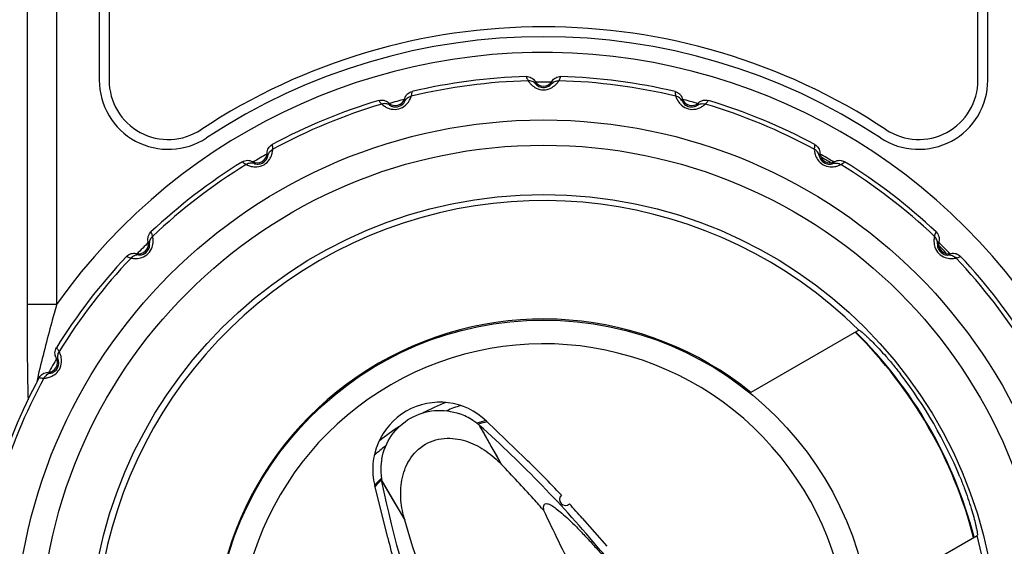
# Model space of a CAD drawing. Units: millimetres. Extents: x -1612 to 4641, y -4874 to 9.
# Drawn here: x 1176 to 1226, y -4501 to -4474 of the extents above; entities that cross this region are included whole.
import ezdxf

# ---------------------------------------------------------------- set-up
doc = ezdxf.new("R2010")
doc.units = ezdxf.units.MM
doc.header["$LTSCALE"] = 65.395
doc.layers.add('07_ALL_FEATURES', color=7, linetype='CONTINUOUS')

msp = doc.modelspace()

# ---------------------------------------------------------------- linework, layer by layer
at = {"layer": '07_ALL_FEATURES', "color": 7, "linetype": 'Continuous'}
for p, q in [((1177.543, -4455.751), (1177.543, -4488.341)), ((1176.044, -4456.734), (1176.044, -4488.341)), ((1179.701, -4461.285), (1179.701, -4476.988)), ((1224.701, -4476.988), (1224.701, -4461.285)), ((1180.201, -4461.785), (1180.201, -4476.988)), ((1224.201, -4476.988), (1224.201, -4461.785)), ((1177.543, -4488.341), (1176.044, -4488.341)), ((1218.163, -4489.641), (1212.704, -4492.793)), ((1176.609, -4491.928), (1176.585, -4492.03)), ((1198.96, -4494.476), (1198.953, -4494.464)), ((1200.073, -4496.441), (1198.953, -4494.464)), ((1199.154, -4494.816), (1199.057, -4494.647)), ((1199.312, -4494.245), (1201.279, -4496.143)), ((1199.555, -4495.525), (1199.154, -4494.816)), ((1199.794, -4495.947), (1199.555, -4495.525)), ((1200.073, -4496.441), (1199.794, -4495.947)), ((1194.312, -4500.165), (1193.652, -4497.513)), ((1194.021, -4497.311), (1195.173, -4499.27)), ((1194.173, -4497.571), (1194.536, -4498.19)), ((1194.536, -4498.19), (1194.885, -4498.782)), ((1194.885, -4498.782), (1195.173, -4499.27)), ((1204.164, -4499.17), (1205.407, -4500.588)), ((1218.704, -4503.186), (1224.163, -4500.034))]:
    msp.add_line(p, q, dxfattribs=at)
for points in [[(1199.057, -4494.647), (1198.992, -4494.533), (1198.96, -4494.476)], [(1194.021, -4497.311), (1194.028, -4497.324), (1194.04, -4497.345), (1194.173, -4497.571)]]:
    msp.add_lwpolyline(points, dxfattribs=at)
for radius in [26.785, 25.508, 23.009, 16.655]:
    msp.add_circle((1202.201, -4505.785), radius, dxfattribs=at)
for centre, radius, start, end in [((1202.201, -4505.785), 31.5, 56.5833, 123.4167), ((1202.201, -4505.785), 31, 56.5833, 123.4167), ((1202.201, -4505.785), 30.204, 21.8515, 144.7224), ((1183.201, -4476.988), 3.5, 180, 303.4167), ((1183.201, -4476.988), 3, 180, 303.4167), ((1202.201, -4505.785), 28.78, 91.5439, 103.4561), ((1202.201, -4505.785), 29, 91.7262, 103.2738), ((1202.201, -4476.785), 0.5, 210.9019, 329.0982), ((1202.201, -4505.785), 28.705, 89.1421, 90.8554), ((1202.201, -4505.785), 28.78, 76.5439, 88.4561), ((1202.201, -4505.785), 29, 76.7262, 88.2738), ((1221.201, -4476.988), 3.5, 236.5833, 0), ((1221.201, -4476.988), 3, 236.5833, 0), ((1202.201, -4505.785), 29, 106.7262, 118.2738), ((1202.201, -4505.785), 28.78, 106.5439, 118.4561), ((1194.695, -4477.773), 0.5, 225.9019, 344.0982), ((1202.201, -4505.785), 28.705, 104.1487, 105.8519), ((1202.201, -4505.785), 28.705, 74.1448, 75.858), ((1209.707, -4477.773), 0.5, 195.9019, 314.0982), ((1202.201, -4505.785), 28.78, 61.5439, 73.4561), ((1202.201, -4505.785), 29, 61.7262, 73.2738), ((1187.701, -4480.67), 0.5, 240.9019, 359.098), ((1216.701, -4480.67), 0.5, 180.9019, 299.0982), ((1202.201, -4505.785), 29, 121.7262, 133.2738), ((1202.201, -4505.785), 28.705, 119.1412, 120.8587), ((1202.201, -4505.785), 28.705, 59.1473, 60.8515), ((1202.201, -4505.785), 28.599, 59.4582, 60.5639), ((1202.201, -4505.785), 29, 46.7262, 58.2738), ((1202.201, -4505.785), 28.78, 121.5439, 133.4561), ((1202.201, -4505.785), 28.78, 46.5439, 58.4561), ((1202.201, -4505.785), 22.702, 45.3249, 194.6751), ((1181.695, -4485.279), 0.5, 255.9019, 14.0982), ((1202.201, -4505.785), 28.705, 134.1367, 135.8517), ((1202.201, -4505.785), 28.705, 44.141, 45.8536), ((1222.707, -4485.279), 0.5, 165.9019, 284.0982), ((1202.201, -4505.785), 28.599, 44.5087, 45.5641), ((1202.201, -4505.785), 29, 136.7262, 148.2738), ((1202.201, -4505.785), 28.78, 136.5439, 148.4561), ((1202.201, -4505.785), 28.78, 31.5439, 43.4561), ((1202.201, -4505.785), 29, 31.7262, 43.2738), ((1202.201, -4505.785), 16.706, 51.0483, 188.9517), ((1202.201, -4505.785), 22.5, 14.534, 45.466), ((1202.201, -4505.785), 22.527, 14.5382, 45.4698), ((1202.201, -4505.785), 15.451, 322.839, 277.161), ((1177.086, -4491.285), 0.5, 270.9019, 29.0982), ((1202.201, -4505.785), 28.705, 149.1417, 150.8594), ((1202.201, -4505.785), 29, 151.7262, 163.2738), ((1202.201, -4505.785), 28.78, 151.5439, 163.4561), ((1231.129, -4504.735), 56.004, 166.8883, 167.2019), ((1202.201, -4505.785), 22.814, 22.4439, 37.5561), ((1196.951, -4496.692), 3.4, 46.0231, 193.9769), ((1202.201, -4505.785), 13.422, 111.5934, 117.0867), ((1202.201, -4505.785), 13.023, 108.7876, 112.1436), ((1202.201, -4505.785), 13.422, 122.9471, 128.3595), ((1202.201, -4505.785), 11.918, 104.1242, 106.465), ((1196.965, -4496.705), 2.996, 50.0777, 51.6618), ((1202.201, -4505.785), 11.85, 103.911, 106.2387), ((1202.201, -4505.785), 13.023, 127.9136, 131.1841), ((1166.56, -4532.124), 50, 43.0404, 46.0231), ((1202.201, -4505.785), 11.918, 133.535, 135.9066), ((1196.956, -4496.711), 2.996, 188.3382, 189.9223), ((1202.201, -4505.785), 11.85, 133.7613, 136.1168), ((1203.308, -4498.218), 0.3, 132.8686, 312.5248), ((1166.56, -4532.124), 50, 41.2289, 42.3529), ((1202.201, -4505.785), 22.702, 225.3249, 14.6751), ((1242.832, -4488.088), 50, 193.9769, 196.9596)]:
    msp.add_arc(centre, radius, start, end, dxfattribs=at)
for points, knots in [([(1201.328, -4476.798), (1201.415, -4476.796), (1201.595, -4476.838), (1201.727, -4476.967), (1201.772, -4477.042)], [0, 0, 0, 0, 0.499979, 1, 1, 1, 1]), ([(1201.328, -4476.798), (1201.333, -4476.817), (1201.359, -4476.892), (1201.394, -4476.964), (1201.426, -4477.015)], [0, 0, 0, 0, 0.241016, 1, 1, 1, 1]), ([(1201.801, -4477.168), (1201.753, -4477.118), (1201.635, -4477.038), (1201.495, -4477.013), (1201.426, -4477.015)], [0, 0, 0, 0, 0.499687, 1, 1, 1, 1]), ([(1201.426, -4477.015), (1201.437, -4477.039), (1201.491, -4477.11), (1201.613, -4477.249), (1201.848, -4477.416), (1202.201, -4477.505), (1202.554, -4477.416), (1202.79, -4477.249), (1202.911, -4477.11), (1202.965, -4477.039), (1202.977, -4477.015)], [0, 0, 0, 0, 0.04314, 0.14112, 0.296147, 0.499843, 0.703687, 0.858862, 0.956858, 1, 1, 1, 1]), ([(1201.772, -4477.042), (1201.773, -4477.052), (1201.778, -4477.095), (1201.789, -4477.137), (1201.801, -4477.168)], [0, 0, 0, 0, 0.238675, 1, 1, 1, 1]), ([(1201.801, -4477.168), (1201.804, -4477.177), (1201.827, -4477.202), (1201.904, -4477.278), (1202.108, -4477.374), (1202.354, -4477.351), (1202.505, -4477.264), (1202.56, -4477.219), (1202.587, -4477.189), (1202.6, -4477.174), (1202.602, -4477.168)], [0, 0, 0, 0, 0.031562, 0.107797, 0.362351, 0.74778, 0.863887, 0.936794, 0.980006, 1, 1, 1, 1]), ([(1202.602, -4477.168), (1202.65, -4477.118), (1202.767, -4477.038), (1202.908, -4477.013), (1202.977, -4477.015)], [0, 0, 0, 0, 0.499687, 1, 1, 1, 1]), ([(1202.602, -4477.168), (1202.606, -4477.158), (1202.62, -4477.117), (1202.628, -4477.074), (1202.63, -4477.042)], [0, 0, 0, 0, 0.263378, 1, 1, 1, 1]), ([(1202.63, -4477.042), (1202.675, -4476.967), (1202.808, -4476.838), (1202.987, -4476.796), (1203.075, -4476.798)], [0, 0, 0, 0, 0.500021, 1, 1, 1, 1]), ([(1202.977, -4477.015), (1202.988, -4476.997), (1203.027, -4476.928), (1203.057, -4476.854), (1203.075, -4476.798)], [0, 0, 0, 0, 0.26107, 1, 1, 1, 1]), ([(1195.176, -4477.91), (1195.2, -4477.826), (1195.295, -4477.668), (1195.457, -4477.58), (1195.543, -4477.56)], [0, 0, 0, 0, 0.500021, 1, 1, 1, 1]), ([(1195.504, -4477.795), (1195.51, -4477.775), (1195.53, -4477.698), (1195.54, -4477.619), (1195.543, -4477.56)], [0, 0, 0, 0, 0.261071, 1, 1, 1, 1]), ([(1208.86, -4477.56), (1208.945, -4477.58), (1209.108, -4477.668), (1209.202, -4477.826), (1209.226, -4477.91)], [0, 0, 0, 0, 0.499979, 1, 1, 1, 1]), ([(1208.86, -4477.56), (1208.86, -4477.579), (1208.866, -4477.658), (1208.881, -4477.737), (1208.898, -4477.795)], [0, 0, 0, 0, 0.241016, 1, 1, 1, 1]), ([(1193.855, -4478.012), (1193.939, -4477.987), (1194.123, -4477.981), (1194.285, -4478.071), (1194.347, -4478.132)], [0, 0, 0, 0, 0.499981, 1, 1, 1, 1]), ([(1193.855, -4478.012), (1193.865, -4478.028), (1193.909, -4478.094), (1193.962, -4478.155), (1194.006, -4478.196)], [0, 0, 0, 0, 0.241016, 1, 1, 1, 1]), ([(1194.006, -4478.196), (1194.023, -4478.217), (1194.094, -4478.271), (1194.247, -4478.373), (1194.518, -4478.474), (1194.882, -4478.469), (1195.199, -4478.291), (1195.384, -4478.069), (1195.465, -4477.903), (1195.499, -4477.821), (1195.504, -4477.795)], [0, 0, 0, 0, 0.04314, 0.14112, 0.296147, 0.499843, 0.703687, 0.858862, 0.956858, 1, 1, 1, 1]), ([(1194.408, -4478.247), (1194.349, -4478.211), (1194.214, -4478.164), (1194.072, -4478.176), (1194.006, -4478.196)], [0, 0, 0, 0, 0.499687, 1, 1, 1, 1]), ([(1194.347, -4478.132), (1194.351, -4478.142), (1194.367, -4478.182), (1194.388, -4478.22), (1194.408, -4478.247)], [0, 0, 0, 0, 0.238675, 1, 1, 1, 1]), ([(1194.408, -4478.247), (1194.413, -4478.255), (1194.442, -4478.273), (1194.536, -4478.326), (1194.758, -4478.366), (1194.99, -4478.281), (1195.113, -4478.157), (1195.154, -4478.1), (1195.173, -4478.063), (1195.181, -4478.046), (1195.182, -4478.04)], [0, 0, 0, 0, 0.031562, 0.107797, 0.362351, 0.74778, 0.863887, 0.936794, 0.980006, 1, 1, 1, 1]), ([(1195.182, -4478.04), (1195.183, -4478.028), (1195.186, -4477.985), (1195.182, -4477.942), (1195.176, -4477.91)], [0, 0, 0, 0, 0.263391, 1, 1, 1, 1]), ([(1195.182, -4478.04), (1195.215, -4477.979), (1195.308, -4477.871), (1195.437, -4477.811), (1195.504, -4477.795)], [0, 0, 0, 0, 0.499687, 1, 1, 1, 1]), ([(1209.221, -4478.04), (1209.188, -4477.979), (1209.095, -4477.871), (1208.966, -4477.811), (1208.898, -4477.795)], [0, 0, 0, 0, 0.499687, 1, 1, 1, 1]), ([(1208.898, -4477.795), (1208.903, -4477.821), (1208.937, -4477.903), (1209.018, -4478.069), (1209.203, -4478.291), (1209.52, -4478.468), (1209.884, -4478.474), (1210.155, -4478.373), (1210.309, -4478.271), (1210.379, -4478.217), (1210.396, -4478.196)], [0, 0, 0, 0, 0.04314, 0.14112, 0.296146, 0.499842, 0.703687, 0.858862, 0.956858, 1, 1, 1, 1]), ([(1209.226, -4477.91), (1209.224, -4477.92), (1209.218, -4477.963), (1209.217, -4478.007), (1209.221, -4478.04)], [0, 0, 0, 0, 0.238675, 1, 1, 1, 1]), ([(1209.221, -4478.04), (1209.222, -4478.049), (1209.237, -4478.079), (1209.293, -4478.172), (1209.465, -4478.318), (1209.708, -4478.36), (1209.877, -4478.315), (1209.941, -4478.285), (1209.975, -4478.263), (1209.991, -4478.252), (1209.995, -4478.247)], [0, 0, 0, 0, 0.031562, 0.107797, 0.362351, 0.74778, 0.863887, 0.936794, 0.980006, 1, 1, 1, 1]), ([(1209.995, -4478.247), (1210.001, -4478.238), (1210.025, -4478.202), (1210.044, -4478.162), (1210.055, -4478.132)], [0, 0, 0, 0, 0.263379, 1, 1, 1, 1]), ([(1209.995, -4478.247), (1210.054, -4478.211), (1210.188, -4478.164), (1210.33, -4478.176), (1210.396, -4478.196)], [0, 0, 0, 0, 0.499687, 1, 1, 1, 1]), ([(1210.055, -4478.132), (1210.118, -4478.071), (1210.279, -4477.981), (1210.463, -4477.987), (1210.547, -4478.012)], [0, 0, 0, 0, 0.500021, 1, 1, 1, 1]), ([(1210.396, -4478.196), (1210.412, -4478.182), (1210.467, -4478.125), (1210.516, -4478.062), (1210.547, -4478.012)], [0, 0, 0, 0, 0.261071, 1, 1, 1, 1]), ([(1187.145, -4481.257), (1187.167, -4481.273), (1187.249, -4481.307), (1187.423, -4481.366), (1187.711, -4481.393), (1188.061, -4481.294), (1188.322, -4481.04), (1188.443, -4480.778), (1188.479, -4480.597), (1188.49, -4480.509), (1188.488, -4480.482)], [0, 0, 0, 0, 0.04314, 0.14112, 0.296147, 0.499843, 0.703687, 0.858862, 0.956858, 1, 1, 1, 1]), ([(1188.201, -4480.678), (1188.203, -4480.591), (1188.253, -4480.413), (1188.387, -4480.286), (1188.464, -4480.245)], [0, 0, 0, 0, 0.500021, 1, 1, 1, 1]), ([(1188.24, -4480.802), (1188.238, -4480.791), (1188.229, -4480.748), (1188.215, -4480.707), (1188.201, -4480.678)], [0, 0, 0, 0, 0.263398, 1, 1, 1, 1]), ([(1188.24, -4480.802), (1188.256, -4480.735), (1188.318, -4480.606), (1188.427, -4480.515), (1188.488, -4480.482)], [0, 0, 0, 0, 0.499687, 1, 1, 1, 1]), ([(1188.488, -4480.482), (1188.488, -4480.461), (1188.488, -4480.382), (1188.477, -4480.302), (1188.464, -4480.245)], [0, 0, 0, 0, 0.261065, 1, 1, 1, 1]), ([(1215.915, -4480.482), (1215.912, -4480.509), (1215.924, -4480.597), (1215.96, -4480.778), (1216.08, -4481.04), (1216.341, -4481.294), (1216.691, -4481.393), (1216.979, -4481.366), (1217.154, -4481.307), (1217.236, -4481.273), (1217.258, -4481.257)], [0, 0, 0, 0, 0.04314, 0.14112, 0.296146, 0.499842, 0.703687, 0.858862, 0.956858, 1, 1, 1, 1]), ([(1215.938, -4480.245), (1215.934, -4480.264), (1215.918, -4480.342), (1215.913, -4480.422), (1215.915, -4480.482)], [0, 0, 0, 0, 0.241016, 1, 1, 1, 1]), ([(1216.163, -4480.802), (1216.146, -4480.735), (1216.084, -4480.606), (1215.975, -4480.515), (1215.915, -4480.482)], [0, 0, 0, 0, 0.499687, 1, 1, 1, 1]), ([(1215.938, -4480.245), (1216.015, -4480.286), (1216.15, -4480.413), (1216.2, -4480.591), (1216.201, -4480.678)], [0, 0, 0, 0, 0.499979, 1, 1, 1, 1]), ([(1216.201, -4480.678), (1216.197, -4480.688), (1216.18, -4480.727), (1216.168, -4480.769), (1216.163, -4480.802)], [0, 0, 0, 0, 0.238675, 1, 1, 1, 1]), ([(1186.951, -4481.119), (1187.026, -4481.073), (1187.203, -4481.019), (1187.382, -4481.065), (1187.458, -4481.107)], [0, 0, 0, 0, 0.499979, 1, 1, 1, 1]), ([(1186.951, -4481.119), (1186.965, -4481.132), (1187.025, -4481.184), (1187.092, -4481.229), (1187.145, -4481.257)], [0, 0, 0, 0, 0.241021, 1, 1, 1, 1]), ([(1187.546, -4481.202), (1187.48, -4481.183), (1187.337, -4481.172), (1187.203, -4481.221), (1187.145, -4481.257)], [0, 0, 0, 0, 0.499687, 1, 1, 1, 1]), ([(1187.458, -4481.107), (1187.464, -4481.116), (1187.49, -4481.151), (1187.52, -4481.182), (1187.546, -4481.202)], [0, 0, 0, 0, 0.238716, 1, 1, 1, 1]), ([(1187.546, -4481.202), (1187.553, -4481.208), (1187.585, -4481.218), (1187.69, -4481.245), (1187.915, -4481.227), (1188.117, -4481.084), (1188.204, -4480.933), (1188.229, -4480.867), (1188.237, -4480.827), (1188.241, -4480.808), (1188.24, -4480.802)], [0, 0, 0, 0, 0.031562, 0.107797, 0.362351, 0.74778, 0.863887, 0.936794, 0.980006, 1, 1, 1, 1]), ([(1216.163, -4480.802), (1216.161, -4480.811), (1216.169, -4480.844), (1216.198, -4480.949), (1216.326, -4481.134), (1216.551, -4481.237), (1216.725, -4481.237), (1216.795, -4481.226), (1216.834, -4481.213), (1216.852, -4481.206), (1216.857, -4481.202)], [0, 0, 0, 0, 0.031562, 0.107797, 0.362351, 0.74778, 0.863887, 0.936794, 0.980006, 1, 1, 1, 1]), ([(1216.857, -4481.202), (1216.865, -4481.195), (1216.898, -4481.167), (1216.926, -4481.133), (1216.944, -4481.107)], [0, 0, 0, 0, 0.263379, 1, 1, 1, 1]), ([(1216.857, -4481.202), (1216.923, -4481.183), (1217.065, -4481.172), (1217.199, -4481.221), (1217.258, -4481.257)], [0, 0, 0, 0, 0.499687, 1, 1, 1, 1]), ([(1216.944, -4481.107), (1217.021, -4481.065), (1217.2, -4481.019), (1217.377, -4481.073), (1217.451, -4481.119)], [0, 0, 0, 0, 0.500035, 1, 1, 1, 1]), ([(1217.258, -4481.257), (1217.276, -4481.247), (1217.345, -4481.207), (1217.408, -4481.158), (1217.451, -4481.119)], [0, 0, 0, 0, 0.261071, 1, 1, 1, 1]), ([(1182.18, -4485.157), (1182.159, -4485.072), (1182.161, -4484.888), (1182.258, -4484.731), (1182.322, -4484.671)], [0, 0, 0, 0, 0.500021, 1, 1, 1, 1]), ([(1182.406, -4484.893), (1182.401, -4484.873), (1182.38, -4484.796), (1182.35, -4484.722), (1182.322, -4484.671)], [0, 0, 0, 0, 0.26107, 1, 1, 1, 1]), ([(1222.08, -4484.671), (1222.071, -4484.688), (1222.036, -4484.759), (1222.01, -4484.835), (1221.996, -4484.893)], [0, 0, 0, 0, 0.241016, 1, 1, 1, 1]), ([(1222.08, -4484.671), (1222.144, -4484.731), (1222.241, -4484.888), (1222.244, -4485.072), (1222.222, -4485.157)], [0, 0, 0, 0, 0.499991, 1, 1, 1, 1]), ([(1181.309, -4485.99), (1181.335, -4485.999), (1181.423, -4486.011), (1181.607, -4486.023), (1181.892, -4485.974), (1182.204, -4485.788), (1182.39, -4485.476), (1182.439, -4485.191), (1182.427, -4485.007), (1182.415, -4484.919), (1182.406, -4484.893)], [0, 0, 0, 0, 0.04314, 0.14112, 0.296147, 0.499843, 0.703687, 0.858862, 0.956858, 1, 1, 1, 1]), ([(1182.249, -4485.267), (1182.245, -4485.256), (1182.225, -4485.217), (1182.201, -4485.181), (1182.18, -4485.157)], [0, 0, 0, 0, 0.263378, 1, 1, 1, 1]), ([(1182.249, -4485.267), (1182.248, -4485.198), (1182.274, -4485.058), (1182.356, -4484.941), (1182.406, -4484.893)], [0, 0, 0, 0, 0.499687, 1, 1, 1, 1]), ([(1221.996, -4484.893), (1221.987, -4484.919), (1221.975, -4485.007), (1221.963, -4485.191), (1222.012, -4485.475), (1222.198, -4485.788), (1222.511, -4485.974), (1222.796, -4486.023), (1222.98, -4486.011), (1223.068, -4485.999), (1223.093, -4485.99)], [0, 0, 0, 0, 0.04314, 0.14112, 0.296147, 0.499843, 0.703687, 0.858862, 0.956858, 1, 1, 1, 1]), ([(1222.153, -4485.267), (1222.155, -4485.198), (1222.128, -4485.058), (1222.047, -4484.941), (1221.996, -4484.893)], [0, 0, 0, 0, 0.499687, 1, 1, 1, 1]), ([(1222.222, -4485.157), (1222.216, -4485.165), (1222.189, -4485.199), (1222.167, -4485.237), (1222.153, -4485.267)], [0, 0, 0, 0, 0.238675, 1, 1, 1, 1]), ([(1181.683, -4485.833), (1181.691, -4485.837), (1181.725, -4485.838), (1181.834, -4485.837), (1182.046, -4485.761), (1182.204, -4485.571), (1182.249, -4485.403), (1182.256, -4485.332), (1182.254, -4485.292), (1182.252, -4485.272), (1182.249, -4485.267)], [0, 0, 0, 0, 0.031562, 0.107797, 0.362351, 0.74778, 0.863887, 0.936794, 0.980006, 1, 1, 1, 1]), ([(1222.153, -4485.267), (1222.149, -4485.275), (1222.148, -4485.309), (1222.149, -4485.417), (1222.225, -4485.63), (1222.415, -4485.788), (1222.584, -4485.833), (1222.654, -4485.84), (1222.695, -4485.838), (1222.714, -4485.836), (1222.72, -4485.833)], [0, 0, 0, 0, 0.031562, 0.107797, 0.362351, 0.74778, 0.863887, 0.936794, 0.980006, 1, 1, 1, 1]), ([(1181.087, -4485.906), (1181.147, -4485.842), (1181.304, -4485.745), (1181.488, -4485.743), (1181.573, -4485.764)], [0, 0, 0, 0, 0.499991, 1, 1, 1, 1]), ([(1181.087, -4485.906), (1181.104, -4485.915), (1181.175, -4485.95), (1181.251, -4485.976), (1181.309, -4485.99)], [0, 0, 0, 0, 0.241016, 1, 1, 1, 1]), ([(1181.683, -4485.833), (1181.614, -4485.832), (1181.474, -4485.858), (1181.357, -4485.94), (1181.309, -4485.99)], [0, 0, 0, 0, 0.499687, 1, 1, 1, 1]), ([(1181.573, -4485.764), (1181.581, -4485.771), (1181.615, -4485.798), (1181.653, -4485.82), (1181.683, -4485.833)], [0, 0, 0, 0, 0.238676, 1, 1, 1, 1]), ([(1222.72, -4485.833), (1222.73, -4485.829), (1222.769, -4485.809), (1222.805, -4485.785), (1222.829, -4485.764)], [0, 0, 0, 0, 0.263379, 1, 1, 1, 1]), ([(1222.72, -4485.833), (1222.789, -4485.832), (1222.929, -4485.858), (1223.046, -4485.94), (1223.093, -4485.99)], [0, 0, 0, 0, 0.499687, 1, 1, 1, 1]), ([(1222.829, -4485.764), (1222.914, -4485.743), (1223.099, -4485.745), (1223.256, -4485.842), (1223.316, -4485.906)], [0, 0, 0, 0, 0.500021, 1, 1, 1, 1]), ([(1223.093, -4485.99), (1223.113, -4485.985), (1223.19, -4485.964), (1223.264, -4485.933), (1223.316, -4485.906)], [0, 0, 0, 0, 0.261071, 1, 1, 1, 1]), ([(1176.044, -4488.341), (1176.044, -4488.766), (1176.049, -4490.374), (1176.062, -4491.984), (1176.094, -4493.167)], [0, 0, 0, 0, 0.263952, 1, 1, 1, 1]), ([(1177.543, -4488.341), (1177.458, -4488.641), (1177.128, -4489.832), (1176.82, -4491.029), (1176.609, -4491.928)], [0, 0, 0, 0, 0.252661, 1, 1, 1, 1]), ([(1218.169, -4489.638), (1218.175, -4489.634), (1218.2, -4489.65), (1218.238, -4489.673), (1218.302, -4489.724), (1218.382, -4489.792), (1218.482, -4489.881), (1218.649, -4490.035), (1218.891, -4490.271), (1219.21, -4490.603), (1219.561, -4490.989), (1219.926, -4491.419), (1220.167, -4491.722), (1220.287, -4491.879)], [0, 0, 0, 0, 0.006763, 0.022762, 0.048187, 0.082745, 0.126024, 0.177519, 0.302797, 0.453539, 0.624134, 0.808536, 1, 1, 1, 1]), ([(1177.523, -4491.042), (1177.481, -4490.965), (1177.436, -4490.786), (1177.489, -4490.61), (1177.535, -4490.535)], [0, 0, 0, 0, 0.500025, 1, 1, 1, 1]), ([(1177.673, -4490.729), (1177.663, -4490.71), (1177.623, -4490.642), (1177.575, -4490.578), (1177.535, -4490.535)], [0, 0, 0, 0, 0.261071, 1, 1, 1, 1]), ([(1177.619, -4491.13), (1177.611, -4491.121), (1177.583, -4491.088), (1177.55, -4491.06), (1177.523, -4491.042)], [0, 0, 0, 0, 0.263379, 1, 1, 1, 1]), ([(1177.58, -4491.57), (1177.617, -4491.504), (1177.655, -4491.387), (1177.653, -4491.242), (1177.634, -4491.169), (1177.625, -4491.137), (1177.619, -4491.13)], [0, 0, 0, 0, 0.498385, 0.785369, 0.937192, 1, 1, 1, 1]), ([(1177.619, -4491.13), (1177.599, -4491.063), (1177.589, -4490.921), (1177.637, -4490.787), (1177.673, -4490.729)], [0, 0, 0, 0, 0.499687, 1, 1, 1, 1]), ([(1177.682, -4491.629), (1177.745, -4491.519), (1177.809, -4491.295), (1177.782, -4491.007), (1177.723, -4490.833), (1177.689, -4490.751), (1177.673, -4490.729)], [0, 0, 0, 0, 0.407554, 0.717759, 0.913776, 1, 1, 1, 1]), ([(1176.898, -4492.072), (1176.925, -4492.074), (1177.013, -4492.063), (1177.194, -4492.027), (1177.456, -4491.906), (1177.618, -4491.739), (1177.682, -4491.629)], [0, 0, 0, 0, 0.086316, 0.282371, 0.592542, 1, 1, 1, 1]), ([(1177.218, -4491.824), (1177.227, -4491.825), (1177.26, -4491.818), (1177.333, -4491.797), (1177.459, -4491.727), (1177.542, -4491.635), (1177.58, -4491.57)], [0, 0, 0, 0, 0.062857, 0.214717, 0.501722, 1, 1, 1, 1]), ([(1176.661, -4492.048), (1176.703, -4491.971), (1176.829, -4491.837), (1177.007, -4491.786), (1177.094, -4491.785)], [0, 0, 0, 0, 0.499979, 1, 1, 1, 1]), ([(1176.661, -4492.048), (1176.68, -4492.052), (1176.758, -4492.068), (1176.838, -4492.073), (1176.898, -4492.072)], [0, 0, 0, 0, 0.241016, 1, 1, 1, 1]), ([(1177.218, -4491.824), (1177.151, -4491.84), (1177.022, -4491.902), (1176.931, -4492.011), (1176.898, -4492.072)], [0, 0, 0, 0, 0.499687, 1, 1, 1, 1]), ([(1177.094, -4491.785), (1177.104, -4491.789), (1177.143, -4491.807), (1177.185, -4491.818), (1177.218, -4491.824)], [0, 0, 0, 0, 0.238676, 1, 1, 1, 1]), ([(1194.008, -4496.165), (1194.085, -4495.742), (1194.429, -4494.92), (1195.411, -4494.025), (1196.677, -4493.622), (1197.562, -4493.735), (1197.966, -4493.879)], [0, 0, 0, 0, 0.249994, 0.5, 0.750006, 1, 1, 1, 1]), ([(1198.823, -4494.356), (1198.759, -4494.304), (1198.494, -4494.111), (1198.197, -4493.962), (1197.966, -4493.879)], [0, 0, 0, 0, 0.251879, 1, 1, 1, 1]), ([(1198.954, -4494.463), (1198.944, -4494.453), (1198.924, -4494.432), (1198.9, -4494.416), (1198.889, -4494.407)], [0, 0, 0, 0, 0.499272, 1, 1, 1, 1]), ([(1206.933, -4503.108), (1206.333, -4502.319), (1203.884, -4499.251), (1201.143, -4496.415), (1198.954, -4494.463)], [0, 0, 0, 0, 0.25268, 1, 1, 1, 1]), ([(1195.173, -4499.27), (1195.077, -4498.943), (1194.942, -4498.266), (1194.976, -4497.211), (1195.343, -4496.165), (1196.166, -4495.332), (1197.299, -4495.036), (1198.389, -4495.241), (1199.319, -4495.739), (1199.838, -4496.194), (1200.073, -4496.441)], [0, 0, 0, 0, 0.11937, 0.240406, 0.36646, 0.500001, 0.63354, 0.759595, 0.88063, 1, 1, 1, 1]), ([(1194.008, -4496.165), (1193.993, -4496.245), (1193.948, -4496.569), (1193.956, -4496.901), (1193.992, -4497.145)], [0, 0, 0, 0, 0.248657, 1, 1, 1, 1]), ([(1202.223, -4498.782), (1202.045, -4498.581), (1201.339, -4497.791), (1200.619, -4497.013), (1200.073, -4496.441)], [0, 0, 0, 0, 0.253224, 1, 1, 1, 1]), ([(1223.287, -4497.075), (1223.363, -4497.258), (1223.505, -4497.619), (1223.695, -4498.149), (1223.854, -4498.646), (1223.982, -4499.089), (1224.065, -4499.416), (1224.115, -4499.637), (1224.142, -4499.768), (1224.161, -4499.872), (1224.173, -4499.952), (1224.174, -4499.997), (1224.175, -4500.026), (1224.169, -4500.03)], [0, 0, 0, 0, 0.19154, 0.375959, 0.546542, 0.697238, 0.8225, 0.873985, 0.917264, 0.951818, 0.977242, 0.993241, 1, 1, 1, 1]), ([(1194.003, -4497.228), (1194.006, -4497.242), (1194.008, -4497.27), (1194.016, -4497.298), (1194.019, -4497.312)], [0, 0, 0, 0, 0.500686, 1, 1, 1, 1]), ([(1197.517, -4508.544), (1197.133, -4507.63), (1195.701, -4503.975), (1194.616, -4500.184), (1194.019, -4497.312)], [0, 0, 0, 0, 0.25268, 1, 1, 1, 1]), ([(1202.223, -4498.782), (1202.213, -4498.728), (1202.203, -4498.651), (1202.209, -4498.556), (1202.223, -4498.502), (1202.249, -4498.46), (1202.307, -4498.422), (1202.423, -4498.43), (1202.586, -4498.504), (1202.804, -4498.645), (1203.077, -4498.862), (1203.405, -4499.153), (1203.781, -4499.517), (1204.196, -4499.943), (1204.64, -4500.421), (1205.27, -4501.129), (1206.072, -4502.081), (1206.698, -4502.875), (1207.012, -4503.284)], [0, 0, 0, 0, 0.022837, 0.031853, 0.039398, 0.045858, 0.052004, 0.06718, 0.091013, 0.126375, 0.174621, 0.235674, 0.308723, 0.391901, 0.48292, 0.579888, 0.785569, 1, 1, 1, 1]), ([(1208.93, -4511.557), (1207.711, -4509.417), (1205.951, -4506.214), (1203.748, -4501.937), (1202.716, -4499.828), (1202.223, -4498.782)], [0, 0, 0, 0, 0.511924, 0.759641, 1, 1, 1, 1]), ([(1196.126, -4502.302), (1196.041, -4502.048), (1195.709, -4501.041), (1195.396, -4500.029), (1195.173, -4499.27)], [0, 0, 0, 0, 0.253224, 1, 1, 1, 1])]:
    msp.add_open_spline(points, degree=3, knots=knots, dxfattribs=at)

doc.saveas('drawing.dxf')
